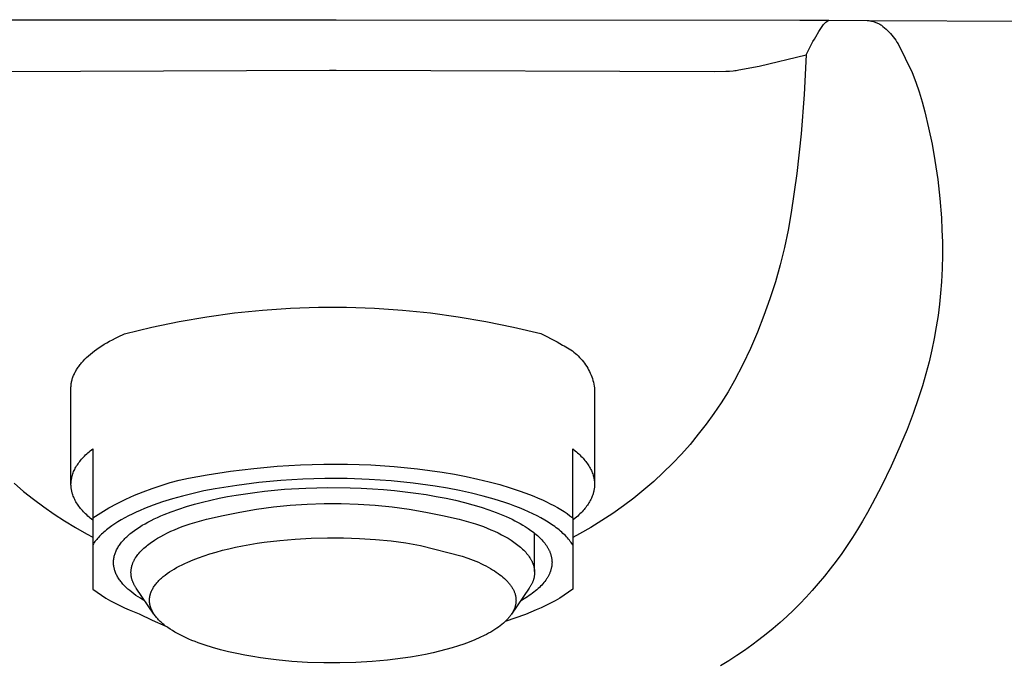
# Model space of a CAD drawing. Units: millimetres. Extents: x -338 to 355, y -268 to 129.
# Drawn here: x 198 to 243, y 86 to 116 of the extents above; entities that cross this region are included whole.
import ezdxf

# ---------------------------------------------------------------- set-up
doc = ezdxf.new("R2010")
doc.units = ezdxf.units.MM
doc.header["$MEASUREMENT"] = 0
doc.layers.add('Default', color=7, linetype='Continuous', true_color=0x000000)

msp = doc.modelspace()

# ---------------------------------------------------------------- linework, layer by layer
at = {"layer": 'Default', "color": 7, "true_color": 0xffffff}
for p, q in [((191.268, 115.916), (212.522, 115.934)), ((212.522, 115.934), (212.822, 115.934)), ((212.822, 115.934), (234.077, 115.916)), ((234.077, 115.916), (235.409, 115.914)), ((234.952, 115.39), (235.106, 115.625)), ((235.106, 115.625), (235.135, 115.667)), ((235.135, 115.667), (235.166, 115.708)), ((235.166, 115.708), (235.197, 115.748)), ((235.197, 115.748), (235.23, 115.786)), ((235.23, 115.786), (235.264, 115.824)), ((235.264, 115.824), (235.409, 115.914)), ((235.409, 115.914), (237.164, 115.898)), ((237.164, 115.898), (237.205, 115.896)), ((237.164, 115.898), (248.926, 115.857)), ((237.205, 115.896), (237.246, 115.892)), ((237.246, 115.892), (237.287, 115.887)), ((237.287, 115.887), (237.328, 115.881)), ((237.328, 115.881), (237.368, 115.873)), ((237.368, 115.873), (237.408, 115.864)), ((237.408, 115.864), (237.448, 115.854)), ((237.448, 115.854), (237.488, 115.842)), ((237.488, 115.842), (237.527, 115.829)), ((237.527, 115.829), (237.565, 115.814)), ((237.565, 115.814), (237.603, 115.798)), ((237.603, 115.798), (237.641, 115.781)), ((237.641, 115.781), (237.678, 115.763)), ((237.678, 115.763), (237.714, 115.744)), ((237.714, 115.744), (237.749, 115.723)), ((237.749, 115.723), (237.784, 115.701)), ((237.784, 115.701), (237.818, 115.678)), ((237.818, 115.678), (237.852, 115.654)), ((237.852, 115.654), (237.884, 115.628)), ((237.884, 115.628), (237.959, 115.567)), ((237.959, 115.567), (238.031, 115.502)), ((234.742, 115.044), (234.809, 115.155)), ((234.809, 115.155), (234.952, 115.39)), ((238.031, 115.502), (238.102, 115.436)), ((238.102, 115.436), (238.17, 115.367)), ((238.17, 115.367), (238.236, 115.296)), ((238.236, 115.296), (238.299, 115.223)), ((238.299, 115.223), (238.361, 115.148)), ((238.361, 115.148), (238.42, 115.071)), ((234.416, 114.421), (234.565, 114.719)), ((234.565, 114.719), (234.679, 114.931)), ((234.679, 114.931), (234.742, 115.044)), ((238.42, 115.071), (238.476, 114.992)), ((238.476, 114.992), (238.53, 114.912)), ((238.53, 114.912), (238.581, 114.829)), ((238.581, 114.829), (239.227, 113.517)), ((232.216, 113.811), (234.359, 114.325)), ((234.359, 114.325), (234.275, 112.511)), ((234.359, 114.325), (234.379, 114.356)), ((234.379, 114.356), (234.398, 114.388)), ((234.398, 114.388), (234.416, 114.421)), ((231.281, 113.633), (232.216, 113.811)), ((195.079, 113.557), (212.514, 113.619)), ((212.514, 113.619), (212.814, 113.619)), ((212.814, 113.619), (230.16, 113.556)), ((230.16, 113.556), (230.679, 113.571)), ((230.679, 113.571), (230.852, 113.581)), ((230.852, 113.581), (231.025, 113.595)), ((231.025, 113.595), (231.093, 113.603)), ((231.093, 113.603), (231.16, 113.612)), ((231.16, 113.612), (231.211, 113.62)), ((231.211, 113.62), (231.281, 113.633)), ((239.227, 113.517), (239.391, 113.074)), ((239.391, 113.074), (239.541, 112.627)), ((234.275, 112.511), (234.133, 110.701)), ((239.541, 112.627), (239.677, 112.176)), ((239.677, 112.176), (239.799, 111.72)), ((239.799, 111.72), (239.978, 110.98)), ((234.133, 110.701), (233.934, 108.896)), ((239.978, 110.98), (240.135, 110.234)), ((240.135, 110.234), (240.27, 109.484)), ((240.27, 109.484), (240.398, 108.614)), ((233.934, 108.896), (233.677, 107.099)), ((240.398, 108.614), (240.497, 107.739)), ((240.497, 107.739), (240.566, 106.862)), ((233.677, 107.099), (233.537, 106.296)), ((240.566, 106.862), (240.593, 106.306)), ((233.537, 106.296), (233.37, 105.498)), ((240.593, 106.306), (240.609, 105.75)), ((240.609, 105.75), (240.611, 105.143)), ((233.37, 105.498), (233.176, 104.706)), ((240.611, 105.143), (240.597, 104.536)), ((233.176, 104.706), (232.955, 103.921)), ((240.597, 104.536), (240.567, 103.93)), ((232.955, 103.921), (232.707, 103.144)), ((240.567, 103.93), (240.528, 103.413)), ((240.528, 103.413), (240.476, 102.898)), ((232.707, 103.144), (232.433, 102.376)), ((206.891, 102.326), (208.165, 102.5)), ((208.165, 102.5), (209.444, 102.631)), ((209.444, 102.631), (210.727, 102.719)), ((210.727, 102.719), (212.012, 102.763)), ((212.012, 102.763), (213.298, 102.764)), ((213.298, 102.764), (214.583, 102.721)), ((214.583, 102.721), (215.866, 102.634)), ((215.866, 102.634), (217.145, 102.504)), ((217.145, 102.504), (218.419, 102.33)), ((240.476, 102.898), (240.411, 102.383)), ((204.365, 101.847), (205.624, 102.108)), ((205.624, 102.108), (206.891, 102.326)), ((218.419, 102.33), (219.687, 102.114)), ((219.687, 102.114), (220.946, 101.854)), ((232.433, 102.376), (232.133, 101.617)), ((240.411, 102.383), (240.331, 101.857)), ((203.115, 101.544), (204.365, 101.847)), ((220.946, 101.854), (222.196, 101.552)), ((232.133, 101.617), (231.808, 100.87)), ((240.331, 101.857), (240.236, 101.332)), ((202.192, 101.063), (202.313, 101.135)), ((202.313, 101.135), (202.437, 101.206)), ((202.437, 101.206), (202.566, 101.276)), ((202.566, 101.276), (202.698, 101.345)), ((202.698, 101.345), (202.834, 101.412)), ((202.834, 101.412), (203.115, 101.544)), ((222.196, 101.552), (222.452, 101.434)), ((222.452, 101.434), (222.705, 101.307)), ((222.705, 101.307), (222.953, 101.171)), ((222.953, 101.171), (223.195, 101.027)), ((240.236, 101.332), (240.128, 100.811)), ((201.556, 100.612), (201.651, 100.69)), ((201.651, 100.69), (201.75, 100.766)), ((201.75, 100.766), (201.854, 100.842)), ((201.854, 100.842), (201.963, 100.916)), ((201.963, 100.916), (202.075, 100.99)), ((202.075, 100.99), (202.192, 101.063)), ((223.195, 101.027), (223.275, 100.989)), ((223.275, 100.989), (223.353, 100.948)), ((223.353, 100.948), (223.43, 100.905)), ((223.43, 100.905), (223.505, 100.859)), ((223.505, 100.859), (223.579, 100.81)), ((223.579, 100.81), (223.65, 100.759)), ((223.65, 100.759), (223.72, 100.705)), ((223.72, 100.705), (223.789, 100.649)), ((231.808, 100.87), (231.457, 100.134)), ((240.128, 100.811), (239.998, 100.255)), ((201.116, 100.176), (201.15, 100.216)), ((201.15, 100.216), (201.185, 100.256)), ((201.185, 100.256), (201.221, 100.296)), ((201.221, 100.296), (201.298, 100.376)), ((201.298, 100.376), (201.379, 100.456)), ((201.379, 100.456), (201.465, 100.534)), ((201.465, 100.534), (201.556, 100.612)), ((223.789, 100.649), (223.855, 100.591)), ((223.855, 100.591), (223.919, 100.53)), ((223.919, 100.53), (223.981, 100.467)), ((223.981, 100.467), (224.041, 100.403)), ((224.041, 100.403), (224.098, 100.336)), ((224.098, 100.336), (224.153, 100.267)), ((224.153, 100.267), (224.206, 100.196)), ((239.998, 100.255), (239.854, 99.704)), ((200.823, 99.725), (200.843, 99.766)), ((200.843, 99.766), (200.865, 99.808)), ((200.865, 99.808), (200.888, 99.849)), ((200.888, 99.849), (200.912, 99.89)), ((200.912, 99.89), (200.937, 99.931)), ((200.937, 99.931), (200.964, 99.972)), ((200.964, 99.972), (200.992, 100.013)), ((200.992, 100.013), (201.021, 100.054)), ((201.021, 100.054), (201.051, 100.094)), ((201.051, 100.094), (201.083, 100.135)), ((201.083, 100.135), (201.116, 100.176)), ((224.206, 100.196), (224.257, 100.124)), ((224.257, 100.124), (224.305, 100.05)), ((224.305, 100.05), (224.35, 99.974)), ((224.35, 99.974), (224.392, 99.897)), ((224.392, 99.897), (224.432, 99.818)), ((224.432, 99.818), (224.47, 99.738)), ((231.457, 100.134), (231.082, 99.41)), ((200.68, 99.269), (200.687, 99.311)), ((200.687, 99.311), (200.695, 99.352)), ((200.695, 99.352), (200.704, 99.394)), ((200.704, 99.394), (200.714, 99.435)), ((200.714, 99.435), (200.726, 99.476)), ((200.726, 99.476), (200.739, 99.518)), ((200.739, 99.518), (200.753, 99.559)), ((200.753, 99.559), (200.769, 99.601)), ((200.769, 99.601), (200.785, 99.642)), ((200.785, 99.642), (200.803, 99.684)), ((200.803, 99.684), (200.823, 99.725)), ((224.47, 99.738), (224.504, 99.657)), ((224.504, 99.657), (224.536, 99.575)), ((224.536, 99.575), (224.565, 99.492)), ((224.565, 99.492), (224.591, 99.407)), ((224.591, 99.407), (224.614, 99.322)), ((224.614, 99.322), (224.634, 99.236)), ((231.082, 99.41), (230.783, 98.894)), ((239.854, 99.704), (239.694, 99.156)), ((200.665, 99.104), (200.667, 99.145)), ((200.665, 99.063), (200.665, 99.104)), ((200.665, 94.645), (200.665, 99.063)), ((200.667, 99.145), (200.67, 99.186)), ((200.67, 99.186), (200.675, 99.228)), ((200.675, 99.228), (200.68, 99.269)), ((224.634, 99.236), (224.651, 99.15)), ((224.651, 99.15), (224.665, 99.063)), ((224.665, 99.063), (224.665, 94.645)), ((230.783, 98.894), (230.467, 98.389)), ((239.694, 99.156), (239.52, 98.613)), ((239.52, 98.613), (239.265, 97.887)), ((230.467, 98.389), (230.135, 97.895)), ((230.135, 97.895), (229.786, 97.412)), ((239.265, 97.887), (238.991, 97.168)), ((229.786, 97.412), (229.422, 96.94)), ((238.991, 97.168), (238.698, 96.456)), ((229.422, 96.94), (229.042, 96.481)), ((201.438, 96.092), (201.492, 96.14)), ((201.492, 96.14), (201.548, 96.188)), ((201.548, 96.188), (201.664, 96.283)), ((201.664, 96.283), (201.664, 93.118)), ((223.664, 93.118), (223.664, 96.283)), ((223.664, 96.283), (223.781, 96.188)), ((223.781, 96.188), (223.837, 96.14)), ((223.837, 96.14), (223.891, 96.092)), ((229.042, 96.481), (228.647, 96.035)), ((238.682, 96.42), (238.267, 95.486)), ((238.698, 96.456), (238.682, 96.42)), ((201.027, 95.644), (201.065, 95.695)), ((201.065, 95.695), (201.106, 95.746)), ((201.106, 95.746), (201.148, 95.796)), ((201.148, 95.796), (201.192, 95.846)), ((201.192, 95.846), (201.237, 95.896)), ((201.237, 95.896), (201.285, 95.946)), ((201.285, 95.946), (201.334, 95.995)), ((201.334, 95.995), (201.385, 96.044)), ((201.385, 96.044), (201.438, 96.092)), ((223.891, 96.092), (223.944, 96.044)), ((223.944, 96.044), (223.995, 95.995)), ((223.995, 95.995), (224.044, 95.946)), ((224.044, 95.946), (224.092, 95.896)), ((224.092, 95.896), (224.137, 95.846)), ((224.137, 95.846), (224.181, 95.796)), ((224.181, 95.796), (224.223, 95.746)), ((224.223, 95.746), (224.264, 95.695)), ((224.264, 95.695), (224.302, 95.644)), ((228.647, 96.035), (228.237, 95.603)), ((200.787, 95.23), (200.81, 95.282)), ((200.81, 95.282), (200.836, 95.334)), ((200.836, 95.334), (200.863, 95.387)), ((200.863, 95.387), (200.892, 95.439)), ((200.892, 95.439), (200.923, 95.49)), ((200.923, 95.49), (200.956, 95.542)), ((200.956, 95.542), (200.99, 95.593)), ((200.99, 95.593), (201.027, 95.644)), ((206.911, 95.077), (207.973, 95.245)), ((207.973, 95.245), (209.04, 95.38)), ((209.04, 95.38), (210.11, 95.48)), ((210.11, 95.48), (211.183, 95.546)), ((211.183, 95.546), (212.258, 95.577)), ((212.258, 95.577), (213.333, 95.574)), ((213.333, 95.574), (214.408, 95.536)), ((214.408, 95.536), (215.481, 95.464)), ((215.481, 95.464), (216.551, 95.357)), ((216.551, 95.357), (217.12, 95.285)), ((217.12, 95.285), (217.684, 95.202)), ((224.302, 95.644), (224.339, 95.593)), ((224.339, 95.593), (224.374, 95.542)), ((224.374, 95.542), (224.407, 95.49)), ((224.407, 95.49), (224.438, 95.439)), ((224.438, 95.439), (224.467, 95.387)), ((224.467, 95.387), (224.494, 95.334)), ((224.494, 95.334), (224.519, 95.282)), ((224.519, 95.282), (224.542, 95.23)), ((228.237, 95.603), (227.813, 95.184)), ((238.267, 95.486), (237.824, 94.565)), ((200.671, 94.779), (200.674, 94.805)), ((200.674, 94.805), (200.677, 94.832)), ((200.677, 94.832), (200.681, 94.859)), ((200.681, 94.859), (200.685, 94.885)), ((200.685, 94.885), (200.69, 94.912)), ((200.69, 94.912), (200.696, 94.938)), ((200.696, 94.938), (200.701, 94.965)), ((200.701, 94.965), (200.708, 94.992)), ((200.708, 94.992), (200.715, 95.018)), ((200.715, 95.018), (200.722, 95.045)), ((200.722, 95.045), (200.73, 95.071)), ((200.73, 95.071), (200.747, 95.124)), ((200.747, 95.124), (200.766, 95.177)), ((200.766, 95.177), (200.787, 95.23)), ((205.211, 94.726), (205.631, 94.835)), ((205.631, 94.835), (206.055, 94.93)), ((206.055, 94.93), (206.482, 95.011)), ((206.482, 95.011), (206.911, 95.077)), ((210.283, 94.823), (209.275, 94.73)), ((211.294, 94.885), (210.283, 94.823)), ((212.306, 94.913), (211.294, 94.885)), ((213.319, 94.909), (212.306, 94.913)), ((214.331, 94.872), (213.319, 94.909)), ((215.341, 94.802), (214.331, 94.872)), ((216.348, 94.7), (215.341, 94.802)), ((217.684, 95.202), (218.239, 95.109)), ((218.239, 95.109), (218.782, 95.006)), ((218.782, 95.006), (219.312, 94.892)), ((219.312, 94.892), (219.827, 94.768)), ((224.542, 95.23), (224.563, 95.177)), ((224.563, 95.177), (224.582, 95.124)), ((224.582, 95.124), (224.6, 95.071)), ((224.6, 95.071), (224.608, 95.045)), ((224.608, 95.045), (224.615, 95.018)), ((224.615, 95.018), (224.622, 94.992)), ((224.622, 94.992), (224.628, 94.965)), ((224.628, 94.965), (224.634, 94.938)), ((224.634, 94.938), (224.639, 94.912)), ((224.639, 94.912), (224.644, 94.885)), ((224.644, 94.885), (224.648, 94.859)), ((224.648, 94.859), (224.652, 94.832)), ((224.652, 94.832), (224.656, 94.805)), ((224.656, 94.805), (224.658, 94.779)), ((227.813, 95.184), (227.376, 94.78)), ((198.054, 94.703), (198.495, 94.328)), ((200.665, 94.672), (200.666, 94.699)), ((200.665, 94.645), (200.665, 94.672)), ((200.665, 94.618), (200.665, 94.645)), ((200.666, 94.592), (200.665, 94.618)), ((200.666, 94.699), (200.667, 94.725)), ((200.667, 94.565), (200.666, 94.592)), ((200.667, 94.725), (200.669, 94.752)), ((200.669, 94.538), (200.667, 94.565)), ((200.669, 94.752), (200.671, 94.779)), ((200.671, 94.512), (200.669, 94.538)), ((200.674, 94.485), (200.671, 94.512)), ((200.677, 94.458), (200.674, 94.485)), ((200.681, 94.432), (200.677, 94.458)), ((200.685, 94.405), (200.681, 94.432)), ((200.69, 94.378), (200.685, 94.405)), ((200.696, 94.352), (200.69, 94.378)), ((200.701, 94.325), (200.696, 94.352)), ((203.975, 94.313), (204.382, 94.465)), ((204.382, 94.465), (204.794, 94.602)), ((204.794, 94.602), (205.211, 94.726)), ((206.761, 94.344), (206.263, 94.233)), ((207.27, 94.445), (206.761, 94.344)), ((208.271, 94.603), (207.27, 94.445)), ((209.275, 94.73), (208.271, 94.603)), ((209.531, 94.334), (209.989, 94.381)), ((209.989, 94.381), (210.459, 94.422)), ((210.459, 94.422), (211.431, 94.479)), ((211.431, 94.479), (212.435, 94.504)), ((212.435, 94.504), (213.457, 94.495)), ((213.457, 94.495), (213.971, 94.476)), ((213.971, 94.476), (214.482, 94.449)), ((214.482, 94.449), (214.991, 94.412)), ((214.991, 94.412), (215.494, 94.366)), ((215.494, 94.366), (215.989, 94.312)), ((217.352, 94.566), (216.348, 94.7)), ((217.921, 94.47), (217.352, 94.566)), ((218.479, 94.362), (217.921, 94.47)), ((219.025, 94.242), (218.479, 94.362)), ((219.827, 94.768), (220.322, 94.635)), ((220.322, 94.635), (220.798, 94.493)), ((220.798, 94.493), (221.25, 94.343)), ((221.25, 94.343), (221.679, 94.185)), ((224.634, 94.352), (224.628, 94.325)), ((224.639, 94.378), (224.634, 94.352)), ((224.644, 94.405), (224.639, 94.378)), ((224.649, 94.432), (224.644, 94.405)), ((224.652, 94.458), (224.649, 94.432)), ((224.656, 94.485), (224.652, 94.458)), ((224.658, 94.512), (224.656, 94.485)), ((224.658, 94.779), (224.661, 94.752)), ((224.661, 94.538), (224.658, 94.512)), ((224.661, 94.752), (224.662, 94.725)), ((224.662, 94.565), (224.661, 94.538)), ((224.662, 94.725), (224.664, 94.699)), ((224.664, 94.592), (224.662, 94.565)), ((224.664, 94.699), (224.665, 94.672)), ((224.665, 94.618), (224.664, 94.592)), ((224.665, 94.672), (224.665, 94.645)), ((224.665, 94.645), (224.665, 94.618)), ((226.925, 94.39), (226.462, 94.016)), ((227.376, 94.78), (226.925, 94.39)), ((237.824, 94.565), (237.399, 93.753)), ((198.495, 94.328), (198.948, 93.967)), ((198.948, 93.967), (199.413, 93.621)), ((200.708, 94.299), (200.701, 94.325)), ((200.715, 94.272), (200.708, 94.299)), ((200.722, 94.246), (200.715, 94.272)), ((200.73, 94.219), (200.722, 94.246)), ((200.747, 94.166), (200.73, 94.219)), ((200.766, 94.113), (200.747, 94.166)), ((200.788, 94.061), (200.766, 94.113)), ((200.811, 94.008), (200.788, 94.061)), ((200.836, 93.956), (200.811, 94.008)), ((200.863, 93.904), (200.836, 93.956)), ((200.892, 93.852), (200.863, 93.904)), ((202.789, 93.775), (203.178, 93.968)), ((203.178, 93.968), (203.574, 94.147)), ((203.574, 94.147), (203.975, 94.313)), ((205.311, 93.981), (204.861, 93.841)), ((205.779, 94.112), (205.311, 93.981)), ((206.263, 94.233), (205.779, 94.112)), ((206.694, 93.834), (207.073, 93.925)), ((207.073, 93.925), (207.457, 94.009)), ((207.457, 94.009), (207.846, 94.085)), ((207.846, 94.085), (208.244, 94.156)), ((208.244, 94.156), (208.658, 94.221)), ((208.658, 94.221), (209.087, 94.281)), ((209.087, 94.281), (209.531, 94.334)), ((215.989, 94.312), (216.474, 94.249)), ((216.474, 94.249), (216.949, 94.178)), ((216.949, 94.178), (217.41, 94.099)), ((217.41, 94.099), (217.856, 94.012)), ((217.856, 94.012), (218.286, 93.918)), ((218.286, 93.918), (218.698, 93.818)), ((219.553, 94.111), (219.025, 94.242)), ((220.062, 93.968), (219.553, 94.111)), ((220.548, 93.814), (220.062, 93.968)), ((221.679, 94.185), (221.883, 94.104)), ((221.883, 94.104), (222.081, 94.02)), ((222.081, 94.02), (222.272, 93.935)), ((222.272, 93.935), (222.456, 93.849)), ((224.467, 93.904), (224.438, 93.852)), ((224.494, 93.956), (224.467, 93.904)), ((224.519, 94.008), (224.494, 93.956)), ((224.542, 94.061), (224.519, 94.008)), ((224.563, 94.113), (224.542, 94.061)), ((224.583, 94.166), (224.563, 94.113)), ((224.6, 94.219), (224.583, 94.166)), ((224.608, 94.246), (224.6, 94.219)), ((224.615, 94.272), (224.608, 94.246)), ((224.622, 94.299), (224.615, 94.272)), ((224.628, 94.325), (224.622, 94.299)), ((226.462, 94.016), (225.986, 93.657)), ((199.413, 93.621), (199.887, 93.29)), ((200.923, 93.8), (200.892, 93.852)), ((200.956, 93.748), (200.923, 93.8)), ((200.991, 93.697), (200.956, 93.748)), ((201.027, 93.646), (200.991, 93.697)), ((201.066, 93.595), (201.027, 93.646)), ((201.106, 93.544), (201.066, 93.595)), ((201.148, 93.494), (201.106, 93.544)), ((201.192, 93.444), (201.148, 93.494)), ((201.238, 93.394), (201.192, 93.444)), ((202.032, 93.35), (202.407, 93.569)), ((202.407, 93.569), (202.789, 93.775)), ((203.834, 93.454), (203.647, 93.371)), ((204.028, 93.535), (203.834, 93.454)), ((204.227, 93.615), (204.028, 93.535)), ((204.433, 93.692), (204.227, 93.615)), ((204.861, 93.841), (204.433, 93.692)), ((205.264, 93.396), (205.605, 93.516)), ((205.605, 93.516), (205.958, 93.63)), ((205.958, 93.63), (206.322, 93.736)), ((206.322, 93.736), (206.694, 93.834)), ((208.399, 93.38), (209.168, 93.508)), ((209.168, 93.508), (209.941, 93.611)), ((209.941, 93.611), (210.717, 93.688)), ((210.717, 93.688), (211.495, 93.74)), ((211.495, 93.74), (212.274, 93.765)), ((212.274, 93.765), (213.054, 93.765)), ((213.054, 93.765), (213.833, 93.74)), ((213.833, 93.74), (214.611, 93.688)), ((214.611, 93.688), (215.387, 93.611)), ((215.387, 93.611), (216.16, 93.508)), ((216.16, 93.508), (216.929, 93.38)), ((218.698, 93.818), (219.091, 93.712)), ((219.091, 93.712), (219.465, 93.6)), ((219.465, 93.6), (219.818, 93.484)), ((219.818, 93.484), (220.15, 93.363)), ((220.781, 93.733), (220.548, 93.814)), ((221.008, 93.65), (220.781, 93.733)), ((221.227, 93.565), (221.008, 93.65)), ((221.439, 93.477), (221.227, 93.565)), ((221.644, 93.388), (221.439, 93.477)), ((222.456, 93.849), (222.633, 93.761)), ((222.633, 93.761), (222.803, 93.673)), ((222.803, 93.673), (222.965, 93.582)), ((222.965, 93.582), (223.12, 93.491)), ((223.12, 93.491), (223.268, 93.399)), ((224.138, 93.444), (224.092, 93.394)), ((224.182, 93.494), (224.138, 93.444)), ((224.224, 93.544), (224.182, 93.494)), ((224.264, 93.595), (224.224, 93.544)), ((224.303, 93.646), (224.264, 93.595)), ((224.339, 93.697), (224.303, 93.646)), ((224.374, 93.748), (224.339, 93.697)), ((224.407, 93.8), (224.374, 93.748)), ((224.438, 93.852), (224.407, 93.8)), ((225.986, 93.657), (225.499, 93.315)), ((237.399, 93.753), (237.177, 93.352)), ((199.887, 93.29), (200.372, 92.974)), ((201.285, 93.345), (201.238, 93.394)), ((201.335, 93.296), (201.285, 93.345)), ((201.386, 93.247), (201.335, 93.296)), ((201.438, 93.198), (201.386, 93.247)), ((201.493, 93.15), (201.438, 93.198)), ((201.548, 93.102), (201.493, 93.15)), ((201.665, 93.008), (201.548, 93.102)), ((201.664, 93.118), (202.032, 93.35)), ((201.664, 93.118), (201.665, 89.843)), ((202.969, 93.022), (202.818, 92.931)), ((203.128, 93.112), (202.969, 93.022)), ((203.294, 93.199), (203.128, 93.112)), ((203.467, 93.286), (203.294, 93.199)), ((203.647, 93.371), (203.467, 93.286)), ((204.194, 92.92), (204.334, 92.993)), ((204.334, 92.993), (204.478, 93.064)), ((204.478, 93.064), (204.627, 93.134)), ((204.627, 93.134), (204.78, 93.202)), ((204.78, 93.202), (204.938, 93.268)), ((204.938, 93.268), (205.264, 93.396)), ((206.123, 92.844), (206.876, 93.047)), ((206.876, 93.047), (207.635, 93.226)), ((207.635, 93.226), (208.399, 93.38)), ((216.929, 93.38), (217.693, 93.226)), ((217.693, 93.226), (218.452, 93.047)), ((218.452, 93.047), (219.205, 92.844)), ((220.15, 93.363), (220.46, 93.239)), ((220.46, 93.239), (220.607, 93.176)), ((220.607, 93.176), (220.749, 93.112)), ((220.749, 93.112), (220.885, 93.048)), ((220.885, 93.048), (221.015, 92.983)), ((221.015, 92.983), (221.141, 92.917)), ((221.84, 93.296), (221.644, 93.388)), ((222.029, 93.202), (221.84, 93.296)), ((222.209, 93.107), (222.029, 93.202)), ((222.38, 93.01), (222.209, 93.107)), ((222.542, 92.912), (222.38, 93.01)), ((223.268, 93.399), (223.407, 93.306)), ((223.407, 93.306), (223.54, 93.213)), ((223.54, 93.213), (223.664, 93.118)), ((223.664, 93.118), (223.665, 91.879)), ((223.782, 93.102), (223.665, 93.008)), ((223.838, 93.15), (223.782, 93.102)), ((223.892, 93.198), (223.838, 93.15)), ((223.944, 93.247), (223.892, 93.198)), ((223.995, 93.296), (223.944, 93.247)), ((224.045, 93.345), (223.995, 93.296)), ((224.092, 93.394), (224.045, 93.345)), ((225, 92.988), (224.491, 92.679)), ((225.499, 93.315), (225, 92.988)), ((237.177, 93.352), (236.947, 92.956)), ((200.372, 92.974), (200.866, 92.672)), ((200.866, 92.672), (201.369, 92.386)), ((202.288, 92.558), (202.231, 92.51)), ((202.347, 92.605), (202.288, 92.558)), ((202.409, 92.653), (202.347, 92.605)), ((202.537, 92.747), (202.409, 92.653)), ((202.674, 92.84), (202.537, 92.747)), ((202.818, 92.931), (202.674, 92.84)), ((203.466, 92.456), (203.573, 92.537)), ((203.573, 92.537), (203.687, 92.616)), ((203.687, 92.616), (203.805, 92.694)), ((203.805, 92.694), (203.93, 92.771)), ((203.93, 92.771), (204.059, 92.846)), ((204.059, 92.846), (204.194, 92.92)), ((205.246, 92.497), (205.413, 92.571)), ((205.413, 92.571), (205.585, 92.643)), ((205.585, 92.643), (205.761, 92.712)), ((205.761, 92.712), (205.94, 92.779)), ((205.94, 92.779), (206.123, 92.844)), ((219.205, 92.844), (219.388, 92.779)), ((219.388, 92.779), (219.568, 92.712)), ((219.568, 92.712), (219.744, 92.643)), ((219.744, 92.643), (219.916, 92.571)), ((219.916, 92.571), (220.083, 92.497)), ((221.141, 92.917), (221.26, 92.851)), ((221.26, 92.851), (221.375, 92.785)), ((221.375, 92.785), (221.484, 92.719)), ((221.484, 92.719), (221.621, 92.63)), ((221.621, 92.63), (221.687, 92.585)), ((221.687, 92.585), (221.752, 92.539)), ((221.752, 92.539), (221.815, 92.493)), ((222.696, 92.812), (222.542, 92.912)), ((222.841, 92.711), (222.696, 92.812)), ((222.909, 92.661), (222.841, 92.711)), ((222.976, 92.61), (222.909, 92.661)), ((223.04, 92.558), (222.976, 92.61)), ((223.102, 92.507), (223.04, 92.558)), ((224.491, 92.679), (223.972, 92.386)), ((236.72, 92.581), (236.485, 92.21)), ((236.947, 92.956), (236.72, 92.581)), ((201.369, 92.386), (201.665, 92.227)), ((201.843, 92.123), (201.803, 92.074)), ((201.884, 92.172), (201.843, 92.123)), ((201.928, 92.221), (201.884, 92.172)), ((201.973, 92.269), (201.928, 92.221)), ((202.021, 92.318), (201.973, 92.269)), ((202.07, 92.366), (202.021, 92.318)), ((202.122, 92.414), (202.07, 92.366)), ((202.175, 92.462), (202.122, 92.414)), ((202.231, 92.51), (202.175, 92.462)), ((203.021, 92.04), (203.058, 92.082)), ((203.058, 92.082), (203.097, 92.125)), ((203.097, 92.125), (203.138, 92.167)), ((203.138, 92.167), (203.18, 92.209)), ((203.18, 92.209), (203.224, 92.251)), ((203.224, 92.251), (203.269, 92.292)), ((203.269, 92.292), (203.316, 92.334)), ((203.316, 92.334), (203.365, 92.375)), ((203.365, 92.375), (203.415, 92.416)), ((203.415, 92.416), (203.466, 92.456)), ((204.426, 92.046), (204.492, 92.09)), ((204.492, 92.09), (204.631, 92.176)), ((204.631, 92.176), (204.776, 92.26)), ((204.776, 92.26), (204.927, 92.341)), ((204.927, 92.341), (205.084, 92.42)), ((205.084, 92.42), (205.246, 92.497)), ((209.526, 91.995), (210.234, 92.08)), ((210.234, 92.08), (210.944, 92.142)), ((210.944, 92.142), (211.682, 92.183)), ((211.682, 92.183), (212.42, 92.202)), ((212.42, 92.202), (213.158, 92.198)), ((213.158, 92.198), (213.896, 92.172)), ((213.896, 92.172), (214.618, 92.124)), ((214.618, 92.124), (215.338, 92.054)), ((220.083, 92.497), (220.245, 92.42)), ((220.245, 92.42), (220.402, 92.341)), ((220.402, 92.341), (220.553, 92.26)), ((220.553, 92.26), (220.698, 92.176)), ((220.698, 92.176), (220.836, 92.09)), ((220.836, 92.09), (220.903, 92.046)), ((221.815, 92.493), (221.876, 92.446)), ((221.876, 92.446), (221.935, 92.398)), ((221.915, 90.651), (221.915, 92.415)), ((221.935, 92.398), (221.993, 92.35)), ((221.993, 92.35), (222.049, 92.302)), ((222.049, 92.302), (222.103, 92.252)), ((222.103, 92.252), (222.155, 92.203)), ((222.155, 92.203), (222.205, 92.153)), ((222.205, 92.153), (222.253, 92.102)), ((222.253, 92.102), (222.299, 92.051)), ((223.162, 92.455), (223.102, 92.507)), ((223.219, 92.403), (223.162, 92.455)), ((223.274, 92.351), (223.219, 92.403)), ((223.327, 92.299), (223.274, 92.351)), ((223.377, 92.247), (223.327, 92.299)), ((223.425, 92.194), (223.377, 92.247)), ((223.471, 92.142), (223.425, 92.194)), ((223.514, 92.089), (223.471, 92.142)), ((223.555, 92.037), (223.514, 92.089)), ((223.972, 92.386), (223.664, 92.221)), ((236.485, 92.21), (236.244, 91.844)), ((201.696, 91.928), (201.665, 91.879)), ((201.73, 91.977), (201.696, 91.928)), ((201.765, 92.026), (201.73, 91.977)), ((201.803, 92.074), (201.765, 92.026)), ((202.737, 91.607), (202.758, 91.651)), ((202.758, 91.651), (202.78, 91.694)), ((202.78, 91.694), (202.805, 91.738)), ((202.805, 91.738), (202.831, 91.781)), ((202.831, 91.781), (202.858, 91.825)), ((202.858, 91.825), (202.888, 91.868)), ((202.888, 91.868), (202.918, 91.911)), ((202.918, 91.911), (202.951, 91.954)), ((202.951, 91.954), (202.985, 91.997)), ((202.985, 91.997), (203.021, 92.04)), ((203.864, 91.582), (203.911, 91.631)), ((203.911, 91.631), (203.96, 91.679)), ((203.96, 91.679), (204.011, 91.726)), ((204.011, 91.726), (204.064, 91.773)), ((204.064, 91.773), (204.12, 91.82)), ((204.12, 91.82), (204.177, 91.866)), ((204.177, 91.866), (204.237, 91.912)), ((204.237, 91.912), (204.298, 91.957)), ((204.298, 91.957), (204.361, 92.002)), ((204.361, 92.002), (204.426, 92.046)), ((207.611, 91.626), (207.907, 91.699)), ((207.907, 91.699), (208.205, 91.766)), ((208.205, 91.766), (208.533, 91.832)), ((208.533, 91.832), (208.863, 91.893)), ((208.863, 91.893), (209.194, 91.947)), ((209.194, 91.947), (209.526, 91.995)), ((215.338, 92.054), (216.016, 91.965)), ((216.016, 91.965), (216.354, 91.911)), ((216.354, 91.911), (216.691, 91.852)), ((216.691, 91.852), (218.604, 91.363)), ((220.903, 92.046), (220.968, 92.002)), ((220.968, 92.002), (221.031, 91.957)), ((221.031, 91.957), (221.092, 91.912)), ((221.092, 91.912), (221.152, 91.866)), ((221.152, 91.866), (221.209, 91.82)), ((221.209, 91.82), (221.264, 91.773)), ((221.264, 91.773), (221.318, 91.726)), ((221.318, 91.726), (221.369, 91.679)), ((221.369, 91.679), (221.418, 91.631)), ((221.418, 91.631), (221.465, 91.582)), ((222.299, 92.051), (222.342, 91.999)), ((222.342, 91.999), (222.384, 91.947)), ((222.384, 91.947), (222.423, 91.894)), ((222.423, 91.894), (222.46, 91.841)), ((222.46, 91.841), (222.494, 91.788)), ((222.494, 91.788), (222.511, 91.761)), ((222.511, 91.761), (222.527, 91.734)), ((222.527, 91.734), (222.542, 91.707)), ((222.542, 91.707), (222.557, 91.68)), ((222.557, 91.68), (222.571, 91.652)), ((222.571, 91.652), (222.584, 91.625)), ((223.594, 91.984), (223.555, 92.037)), ((223.63, 91.932), (223.594, 91.984)), ((223.665, 91.879), (223.63, 91.932)), ((223.665, 91.879), (223.665, 89.843)), ((236.244, 91.844), (235.994, 91.483)), ((202.619, 91.169), (202.621, 91.191)), ((202.621, 91.191), (202.623, 91.213)), ((202.623, 91.213), (202.626, 91.235)), ((202.626, 91.235), (202.629, 91.257)), ((202.629, 91.257), (202.633, 91.279)), ((202.633, 91.279), (202.637, 91.301)), ((202.637, 91.301), (202.641, 91.323)), ((202.641, 91.323), (202.646, 91.344)), ((202.646, 91.344), (202.651, 91.366)), ((202.651, 91.366), (202.657, 91.388)), ((202.657, 91.388), (202.663, 91.41)), ((202.663, 91.41), (202.67, 91.432)), ((202.67, 91.432), (202.684, 91.476)), ((202.684, 91.476), (202.7, 91.52)), ((202.7, 91.52), (202.718, 91.563)), ((202.718, 91.563), (202.737, 91.607)), ((203.555, 91.158), (203.568, 91.184)), ((203.568, 91.184), (203.582, 91.209)), ((203.582, 91.209), (203.597, 91.235)), ((203.597, 91.235), (203.612, 91.26)), ((203.612, 91.26), (203.628, 91.285)), ((203.628, 91.285), (203.662, 91.336)), ((203.662, 91.336), (203.698, 91.386)), ((203.698, 91.386), (203.736, 91.435)), ((203.736, 91.435), (203.776, 91.485)), ((203.776, 91.485), (203.819, 91.534)), ((203.819, 91.534), (203.864, 91.582)), ((206.017, 91.088), (206.264, 91.192)), ((206.264, 91.192), (206.514, 91.289)), ((206.514, 91.289), (206.768, 91.378)), ((206.768, 91.378), (207.023, 91.46)), ((207.023, 91.46), (207.316, 91.546)), ((207.316, 91.546), (207.611, 91.626)), ((218.604, 91.363), (218.852, 91.274)), ((218.852, 91.274), (219.098, 91.179)), ((219.098, 91.179), (219.34, 91.076)), ((221.465, 91.582), (221.51, 91.534)), ((221.51, 91.534), (221.553, 91.485)), ((221.553, 91.485), (221.593, 91.435)), ((221.593, 91.435), (221.631, 91.385)), ((221.631, 91.385), (221.667, 91.335)), ((221.667, 91.335), (221.701, 91.285)), ((221.701, 91.285), (221.717, 91.26)), ((221.717, 91.26), (221.732, 91.234)), ((221.732, 91.234), (221.747, 91.209)), ((221.747, 91.209), (221.761, 91.184)), ((221.761, 91.184), (221.774, 91.158)), ((222.584, 91.625), (222.597, 91.598)), ((222.597, 91.598), (222.609, 91.57)), ((222.609, 91.57), (222.62, 91.543)), ((222.62, 91.543), (222.631, 91.515)), ((222.631, 91.515), (222.641, 91.487)), ((222.641, 91.487), (222.651, 91.459)), ((222.651, 91.459), (222.66, 91.431)), ((222.66, 91.431), (222.668, 91.404)), ((222.668, 91.404), (222.676, 91.376)), ((222.676, 91.376), (222.683, 91.347)), ((222.683, 91.347), (222.689, 91.319)), ((222.689, 91.319), (222.694, 91.291)), ((222.694, 91.291), (222.699, 91.263)), ((222.699, 91.263), (222.704, 91.234)), ((222.704, 91.234), (222.707, 91.206)), ((222.707, 91.206), (222.71, 91.178)), ((222.71, 91.178), (222.712, 91.149)), ((235.994, 91.483), (235.738, 91.128)), ((202.615, 91.104), (202.616, 91.126)), ((202.615, 91.082), (202.615, 91.104)), ((202.615, 91.06), (202.615, 91.082)), ((202.615, 91.039), (202.615, 91.06)), ((202.616, 91.017), (202.615, 91.039)), ((202.616, 91.126), (202.617, 91.148)), ((202.617, 90.995), (202.616, 91.017)), ((202.617, 91.148), (202.619, 91.169)), ((202.619, 90.974), (202.617, 90.995)), ((202.621, 90.952), (202.619, 90.974)), ((202.623, 90.93), (202.621, 90.952)), ((202.626, 90.909), (202.623, 90.93)), ((202.63, 90.887), (202.626, 90.909)), ((202.633, 90.866), (202.63, 90.887)), ((202.637, 90.844), (202.633, 90.866)), ((202.642, 90.823), (202.637, 90.844)), ((202.646, 90.801), (202.642, 90.823)), ((202.652, 90.78), (202.646, 90.801)), ((202.663, 90.737), (202.652, 90.78)), ((202.676, 90.695), (202.663, 90.737)), ((203.42, 90.718), (203.423, 90.744)), ((203.423, 90.744), (203.426, 90.77)), ((203.426, 90.77), (203.431, 90.796)), ((203.431, 90.796), (203.435, 90.823)), ((203.435, 90.823), (203.441, 90.849)), ((203.441, 90.849), (203.447, 90.875)), ((203.447, 90.875), (203.454, 90.901)), ((203.454, 90.901), (203.461, 90.926)), ((203.461, 90.926), (203.469, 90.952)), ((203.469, 90.952), (203.478, 90.978)), ((203.478, 90.978), (203.487, 91.004)), ((203.487, 91.004), (203.497, 91.03)), ((203.497, 91.03), (203.507, 91.056)), ((203.507, 91.056), (203.518, 91.081)), ((203.518, 91.081), (203.53, 91.107)), ((203.53, 91.107), (203.542, 91.133)), ((203.542, 91.133), (203.555, 91.158)), ((205.282, 90.704), (205.391, 90.77)), ((205.391, 90.77), (205.502, 90.833)), ((205.502, 90.833), (205.629, 90.902)), ((205.629, 90.902), (205.757, 90.967)), ((205.757, 90.967), (205.886, 91.029)), ((205.886, 91.029), (206.017, 91.088)), ((219.34, 91.076), (219.46, 91.021)), ((219.46, 91.021), (219.579, 90.963)), ((219.579, 90.963), (219.684, 90.91)), ((219.684, 90.91), (219.789, 90.854)), ((219.789, 90.854), (219.892, 90.797)), ((219.892, 90.797), (219.993, 90.736)), ((219.993, 90.736), (220.079, 90.683)), ((221.774, 91.158), (221.787, 91.132)), ((221.787, 91.132), (221.799, 91.107)), ((221.799, 91.107), (221.811, 91.081)), ((221.811, 91.081), (221.822, 91.055)), ((221.822, 91.055), (221.833, 91.03)), ((221.833, 91.03), (221.842, 91.004)), ((221.842, 91.004), (221.852, 90.978)), ((221.852, 90.978), (221.86, 90.952)), ((221.86, 90.952), (221.868, 90.926)), ((221.868, 90.926), (221.875, 90.9)), ((221.875, 90.9), (221.882, 90.874)), ((221.882, 90.874), (221.888, 90.848)), ((221.888, 90.848), (221.894, 90.822)), ((221.894, 90.822), (221.899, 90.796)), ((221.899, 90.796), (221.903, 90.77)), ((221.903, 90.77), (221.906, 90.744)), ((221.906, 90.744), (221.909, 90.718)), ((222.669, 90.748), (222.661, 90.719)), ((222.677, 90.777), (222.669, 90.748)), ((222.684, 90.805), (222.677, 90.777)), ((222.69, 90.834), (222.684, 90.805)), ((222.696, 90.863), (222.69, 90.834)), ((222.701, 90.892), (222.696, 90.863)), ((222.705, 90.92), (222.701, 90.892)), ((222.708, 90.949), (222.705, 90.92)), ((222.711, 90.978), (222.708, 90.949)), ((222.713, 91.006), (222.711, 90.978)), ((222.712, 91.149), (222.714, 91.121)), ((222.714, 91.035), (222.713, 91.006)), ((222.714, 91.121), (222.715, 91.092)), ((222.715, 91.064), (222.714, 91.035)), ((222.715, 91.092), (222.715, 91.064)), ((235.473, 90.779), (235.2, 90.435)), ((235.738, 91.128), (235.473, 90.779)), ((202.691, 90.652), (202.676, 90.695)), ((202.707, 90.61), (202.691, 90.652)), ((202.724, 90.568), (202.707, 90.61)), ((202.743, 90.526), (202.724, 90.568)), ((202.764, 90.485), (202.743, 90.526)), ((202.786, 90.443), (202.764, 90.485)), ((202.809, 90.402), (202.786, 90.443)), ((202.834, 90.361), (202.809, 90.402)), ((202.86, 90.32), (202.834, 90.361)), ((202.887, 90.28), (202.86, 90.32)), ((202.916, 90.24), (202.887, 90.28)), ((203.415, 90.64), (203.416, 90.666)), ((203.415, 90.614), (203.415, 90.64)), ((203.415, 90.588), (203.415, 90.614)), ((203.416, 90.561), (203.415, 90.588)), ((203.416, 90.666), (203.418, 90.692)), ((203.417, 90.535), (203.416, 90.561)), ((203.419, 90.509), (203.417, 90.535)), ((203.418, 90.692), (203.42, 90.718)), ((203.422, 90.483), (203.419, 90.509)), ((203.426, 90.457), (203.422, 90.483)), ((203.43, 90.431), (203.426, 90.457)), ((203.434, 90.405), (203.43, 90.431)), ((203.439, 90.379), (203.434, 90.405)), ((203.445, 90.353), (203.439, 90.379)), ((203.452, 90.327), (203.445, 90.353)), ((203.459, 90.301), (203.452, 90.327)), ((203.467, 90.275), (203.459, 90.301)), ((203.475, 90.249), (203.467, 90.275)), ((204.694, 90.24), (204.728, 90.274)), ((204.728, 90.274), (204.768, 90.313)), ((204.768, 90.313), (204.809, 90.351)), ((204.809, 90.351), (204.851, 90.388)), ((204.851, 90.388), (204.894, 90.424)), ((204.894, 90.424), (204.937, 90.46)), ((204.937, 90.46), (204.981, 90.494)), ((204.981, 90.494), (205.071, 90.561)), ((205.071, 90.561), (205.176, 90.634)), ((205.176, 90.634), (205.282, 90.704)), ((220.079, 90.683), (220.163, 90.627)), ((220.163, 90.627), (220.246, 90.57)), ((220.246, 90.57), (220.327, 90.51)), ((220.327, 90.51), (220.398, 90.454)), ((220.398, 90.454), (220.468, 90.397)), ((220.468, 90.397), (220.535, 90.337)), ((220.535, 90.337), (220.568, 90.306)), ((220.568, 90.306), (220.601, 90.275)), ((220.601, 90.275), (220.629, 90.246)), ((221.862, 90.275), (221.854, 90.249)), ((221.87, 90.301), (221.862, 90.275)), ((221.877, 90.327), (221.87, 90.301)), ((221.884, 90.353), (221.877, 90.327)), ((221.89, 90.379), (221.884, 90.353)), ((221.895, 90.405), (221.89, 90.379)), ((221.9, 90.431), (221.895, 90.405)), ((221.904, 90.457), (221.9, 90.431)), ((221.907, 90.483), (221.904, 90.457)), ((221.91, 90.509), (221.907, 90.483)), ((221.909, 90.718), (221.911, 90.692)), ((221.912, 90.535), (221.91, 90.509)), ((221.911, 90.692), (221.913, 90.666)), ((221.914, 90.561), (221.912, 90.535)), ((221.913, 90.666), (221.914, 90.64)), ((221.914, 90.64), (221.915, 90.613)), ((221.915, 90.613), (221.914, 90.587)), ((221.914, 90.587), (221.914, 90.561)), ((222.449, 90.289), (222.429, 90.261)), ((222.468, 90.318), (222.449, 90.289)), ((222.487, 90.346), (222.468, 90.318)), ((222.504, 90.375), (222.487, 90.346)), ((222.521, 90.403), (222.504, 90.375)), ((222.538, 90.432), (222.521, 90.403)), ((222.553, 90.46), (222.538, 90.432)), ((222.568, 90.489), (222.553, 90.46)), ((222.582, 90.518), (222.568, 90.489)), ((222.596, 90.546), (222.582, 90.518)), ((222.608, 90.575), (222.596, 90.546)), ((222.62, 90.604), (222.608, 90.575)), ((222.631, 90.633), (222.62, 90.604)), ((222.642, 90.661), (222.631, 90.633)), ((222.652, 90.69), (222.642, 90.661)), ((222.661, 90.719), (222.652, 90.69)), ((235.2, 90.435), (234.92, 90.099)), ((201.665, 89.843), (201.86, 89.702)), ((202.946, 90.2), (202.916, 90.24)), ((202.978, 90.16), (202.946, 90.2)), ((203.01, 90.121), (202.978, 90.16)), ((203.044, 90.081), (203.01, 90.121)), ((203.079, 90.042), (203.044, 90.081)), ((203.116, 90.004), (203.079, 90.042)), ((203.153, 89.965), (203.116, 90.004)), ((203.192, 89.927), (203.153, 89.965)), ((203.232, 89.89), (203.192, 89.927)), ((203.273, 89.852), (203.232, 89.89)), ((203.358, 89.778), (203.273, 89.852)), ((203.484, 90.223), (203.475, 90.249)), ((203.494, 90.197), (203.484, 90.223)), ((203.504, 90.172), (203.494, 90.197)), ((203.515, 90.146), (203.504, 90.172)), ((203.527, 90.12), (203.515, 90.146)), ((203.539, 90.095), (203.527, 90.12)), ((203.551, 90.069), (203.539, 90.095)), ((203.565, 90.043), (203.551, 90.069)), ((203.579, 90.018), (203.565, 90.043)), ((203.593, 89.993), (203.579, 90.018)), ((203.608, 89.967), (203.593, 89.993)), ((203.624, 89.942), (203.608, 89.967)), ((203.64, 89.917), (203.624, 89.942)), ((203.657, 89.892), (203.64, 89.917)), ((204.469, 88.706), (203.657, 89.892)), ((204.371, 89.791), (204.39, 89.829)), ((204.39, 89.829), (204.411, 89.867)), ((204.411, 89.867), (204.432, 89.904)), ((204.432, 89.904), (204.454, 89.941)), ((204.454, 89.941), (204.478, 89.977)), ((204.478, 89.977), (204.506, 90.017)), ((204.506, 90.017), (204.534, 90.056)), ((204.534, 90.056), (204.564, 90.094)), ((204.564, 90.094), (204.595, 90.132)), ((204.595, 90.132), (204.627, 90.169)), ((204.627, 90.169), (204.66, 90.205)), ((204.66, 90.205), (204.694, 90.24)), ((220.629, 90.246), (220.657, 90.217)), ((220.657, 90.217), (220.685, 90.187)), ((220.685, 90.187), (220.712, 90.157)), ((220.712, 90.157), (220.738, 90.127)), ((220.738, 90.127), (220.763, 90.096)), ((220.763, 90.096), (220.788, 90.064)), ((220.788, 90.064), (220.813, 90.032)), ((220.813, 90.032), (220.834, 90.002)), ((220.834, 90.002), (220.854, 89.972)), ((220.854, 89.972), (220.874, 89.942)), ((221.672, 89.891), (220.861, 88.706)), ((220.874, 89.942), (220.893, 89.911)), ((220.893, 89.911), (220.911, 89.88)), ((220.911, 89.88), (220.929, 89.848)), ((220.929, 89.848), (220.945, 89.816)), ((221.689, 89.916), (221.672, 89.891)), ((221.705, 89.942), (221.689, 89.916)), ((221.721, 89.967), (221.705, 89.942)), ((221.736, 89.992), (221.721, 89.967)), ((221.751, 90.018), (221.736, 89.992)), ((221.764, 90.043), (221.751, 90.018)), ((221.778, 90.069), (221.764, 90.043)), ((221.791, 90.094), (221.778, 90.069)), ((221.803, 90.12), (221.791, 90.094)), ((221.814, 90.146), (221.803, 90.12)), ((221.825, 90.171), (221.814, 90.146)), ((221.835, 90.197), (221.825, 90.171)), ((221.845, 90.223), (221.835, 90.197)), ((221.854, 90.249), (221.845, 90.223)), ((222.078, 89.871), (222.017, 89.817)), ((222.136, 89.926), (222.078, 89.871)), ((222.192, 89.981), (222.136, 89.926)), ((222.245, 90.036), (222.192, 89.981)), ((222.295, 90.092), (222.245, 90.036)), ((222.343, 90.148), (222.295, 90.092)), ((222.387, 90.205), (222.343, 90.148)), ((222.429, 90.261), (222.387, 90.205)), ((223.665, 89.843), (223.47, 89.702)), ((234.92, 90.099), (234.646, 89.785)), ((201.86, 89.702), (202.059, 89.567)), ((202.059, 89.567), (202.263, 89.439)), ((202.263, 89.439), (202.471, 89.318)), ((203.448, 89.706), (203.358, 89.778)), ((203.542, 89.634), (203.448, 89.706)), ((203.639, 89.564), (203.542, 89.634)), ((203.741, 89.496), (203.639, 89.564)), ((203.845, 89.428), (203.741, 89.496)), ((203.953, 89.363), (203.845, 89.428)), ((204.265, 89.363), (204.266, 89.383)), ((204.266, 89.383), (204.267, 89.402)), ((204.267, 89.402), (204.268, 89.422)), ((204.268, 89.422), (204.27, 89.442)), ((204.27, 89.442), (204.273, 89.461)), ((204.273, 89.461), (204.276, 89.481)), ((204.276, 89.481), (204.279, 89.5)), ((204.279, 89.5), (204.282, 89.52)), ((204.282, 89.52), (204.286, 89.539)), ((204.286, 89.539), (204.29, 89.558)), ((204.29, 89.558), (204.295, 89.577)), ((204.295, 89.577), (204.3, 89.596)), ((204.3, 89.596), (204.305, 89.615)), ((204.305, 89.615), (204.311, 89.634)), ((204.311, 89.634), (204.317, 89.653)), ((204.317, 89.653), (204.323, 89.672)), ((204.323, 89.672), (204.33, 89.692)), ((204.33, 89.692), (204.338, 89.712)), ((204.338, 89.712), (204.346, 89.732)), ((204.346, 89.732), (204.354, 89.752)), ((204.354, 89.752), (204.371, 89.791)), ((220.945, 89.816), (220.961, 89.784)), ((220.961, 89.784), (220.975, 89.753)), ((220.975, 89.753), (220.987, 89.723)), ((220.987, 89.723), (220.999, 89.691)), ((220.999, 89.691), (221.01, 89.66)), ((221.01, 89.66), (221.02, 89.628)), ((221.02, 89.628), (221.03, 89.596)), ((221.03, 89.596), (221.038, 89.564)), ((221.038, 89.564), (221.045, 89.532)), ((221.045, 89.532), (221.051, 89.5)), ((221.051, 89.5), (221.055, 89.469)), ((221.055, 89.469), (221.059, 89.437)), ((221.059, 89.437), (221.062, 89.406)), ((221.062, 89.406), (221.064, 89.374)), ((221.064, 89.374), (221.065, 89.342)), ((221.436, 89.398), (221.266, 89.299)), ((221.517, 89.449), (221.436, 89.398)), ((221.596, 89.5), (221.517, 89.449)), ((221.672, 89.551), (221.596, 89.5)), ((221.746, 89.603), (221.672, 89.551)), ((221.818, 89.656), (221.746, 89.603)), ((221.887, 89.709), (221.818, 89.656)), ((221.953, 89.763), (221.887, 89.709)), ((222.017, 89.817), (221.953, 89.763)), ((223.067, 89.439), (222.859, 89.318)), ((223.27, 89.567), (223.067, 89.439)), ((223.47, 89.702), (223.27, 89.567)), ((234.364, 89.478), (234.075, 89.177)), ((234.646, 89.785), (234.364, 89.478)), ((202.471, 89.318), (202.683, 89.204)), ((202.683, 89.204), (202.898, 89.096)), ((202.898, 89.096), (203.116, 88.996)), ((203.116, 88.996), (203.338, 88.902)), ((204.063, 89.299), (203.953, 89.363)), ((204.265, 89.343), (204.265, 89.363)), ((204.265, 89.324), (204.265, 89.343)), ((204.265, 89.304), (204.265, 89.324)), ((204.266, 89.285), (204.265, 89.304)), ((204.267, 89.265), (204.266, 89.285)), ((204.269, 89.246), (204.267, 89.265)), ((204.271, 89.226), (204.269, 89.246)), ((204.273, 89.207), (204.271, 89.226)), ((204.276, 89.187), (204.273, 89.207)), ((204.279, 89.168), (204.276, 89.187)), ((204.282, 89.149), (204.279, 89.168)), ((204.286, 89.129), (204.282, 89.149)), ((204.29, 89.11), (204.286, 89.129)), ((204.295, 89.091), (204.29, 89.11)), ((204.3, 89.072), (204.295, 89.091)), ((204.305, 89.054), (204.3, 89.072)), ((204.311, 89.033), (204.305, 89.054)), ((204.318, 89.013), (204.311, 89.033)), ((204.324, 88.993), (204.318, 89.013)), ((204.332, 88.974), (204.324, 88.993)), ((204.339, 88.954), (204.332, 88.974)), ((204.347, 88.935), (204.339, 88.954)), ((204.364, 88.896), (204.347, 88.935)), ((220.98, 88.929), (220.966, 88.897)), ((220.993, 88.961), (220.98, 88.929)), ((221.005, 88.993), (220.993, 88.961)), ((221.016, 89.026), (221.005, 88.993)), ((221.025, 89.057), (221.016, 89.026)), ((221.033, 89.088), (221.025, 89.057)), ((221.041, 89.119), (221.033, 89.088)), ((221.047, 89.151), (221.041, 89.119)), ((221.053, 89.182), (221.047, 89.151)), ((221.057, 89.214), (221.053, 89.182)), ((221.061, 89.246), (221.057, 89.214)), ((221.063, 89.279), (221.061, 89.246)), ((221.064, 89.31), (221.063, 89.279)), ((221.065, 89.342), (221.064, 89.31)), ((222.213, 88.995), (221.991, 88.902)), ((222.432, 89.096), (222.213, 88.995)), ((222.647, 89.203), (222.432, 89.096)), ((222.859, 89.318), (222.647, 89.203)), ((234.075, 89.177), (233.78, 88.883)), ((203.338, 88.902), (203.786, 88.713)), ((203.786, 88.713), (204.393, 88.427)), ((204.382, 88.858), (204.364, 88.896)), ((204.401, 88.821), (204.382, 88.858)), ((204.421, 88.784), (204.401, 88.821)), ((204.443, 88.748), (204.421, 88.784)), ((204.468, 88.707), (204.443, 88.748)), ((204.495, 88.668), (204.468, 88.707)), ((204.523, 88.63), (204.495, 88.668)), ((204.551, 88.592), (204.523, 88.63)), ((204.581, 88.555), (204.551, 88.592)), ((204.612, 88.519), (204.581, 88.555)), ((204.644, 88.483), (204.612, 88.519)), ((204.676, 88.448), (204.644, 88.483)), ((221.495, 88.693), (220.567, 88.362)), ((220.699, 88.497), (220.67, 88.466)), ((220.727, 88.529), (220.699, 88.497)), ((220.751, 88.558), (220.727, 88.529)), ((220.775, 88.588), (220.751, 88.558)), ((220.798, 88.618), (220.775, 88.588)), ((220.821, 88.648), (220.798, 88.618)), ((220.842, 88.679), (220.821, 88.648)), ((220.864, 88.711), (220.842, 88.679)), ((220.884, 88.743), (220.864, 88.711)), ((220.903, 88.775), (220.884, 88.743)), ((220.92, 88.805), (220.903, 88.775)), ((220.936, 88.836), (220.92, 88.805)), ((220.952, 88.866), (220.936, 88.836)), ((220.966, 88.897), (220.952, 88.866)), ((221.991, 88.902), (221.495, 88.693)), ((233.478, 88.596), (233.168, 88.317)), ((233.78, 88.883), (233.478, 88.596)), ((204.393, 88.427), (205.007, 88.156)), ((204.714, 88.409), (204.676, 88.448)), ((204.753, 88.371), (204.714, 88.409)), ((204.793, 88.334), (204.753, 88.371)), ((204.833, 88.297), (204.793, 88.334)), ((204.875, 88.262), (204.833, 88.297)), ((204.917, 88.227), (204.875, 88.262)), ((205.002, 88.159), (204.917, 88.227)), ((205.052, 88.122), (205.002, 88.159)), ((205.103, 88.086), (205.052, 88.122)), ((205.206, 88.016), (205.103, 88.086)), ((205.311, 87.948), (205.206, 88.016)), ((220.186, 88.058), (220.094, 87.996)), ((220.264, 88.113), (220.186, 88.058)), ((220.34, 88.169), (220.264, 88.113)), ((220.414, 88.228), (220.34, 88.169)), ((220.487, 88.289), (220.414, 88.228)), ((220.55, 88.346), (220.487, 88.289)), ((220.611, 88.405), (220.55, 88.346)), ((220.641, 88.435), (220.611, 88.405)), ((220.67, 88.466), (220.641, 88.435)), ((232.853, 88.044), (232.531, 87.78)), ((233.168, 88.317), (232.853, 88.044)), ((205.418, 87.884), (205.311, 87.948)), ((205.541, 87.815), (205.418, 87.884)), ((205.665, 87.749), (205.541, 87.815)), ((205.791, 87.686), (205.665, 87.749)), ((205.918, 87.626), (205.791, 87.686)), ((206.061, 87.562), (205.918, 87.626)), ((219.412, 87.626), (219.17, 87.52)), ((219.612, 87.722), (219.412, 87.626)), ((219.711, 87.773), (219.612, 87.722)), ((219.809, 87.826), (219.711, 87.773)), ((219.905, 87.88), (219.809, 87.826)), ((220, 87.937), (219.905, 87.88)), ((220.094, 87.996), (220, 87.937)), ((232.531, 87.78), (232.204, 87.525)), ((206.205, 87.501), (206.061, 87.562)), ((206.35, 87.443), (206.205, 87.501)), ((206.497, 87.388), (206.35, 87.443)), ((206.82, 87.275), (206.497, 87.388)), ((207.147, 87.172), (206.82, 87.275)), ((207.516, 87.068), (207.147, 87.172)), ((218.139, 87.159), (217.849, 87.078)), ((218.427, 87.248), (218.139, 87.159)), ((218.678, 87.332), (218.427, 87.248)), ((218.925, 87.422), (218.678, 87.332)), ((219.17, 87.52), (218.925, 87.422)), ((231.872, 87.278), (231.534, 87.039)), ((232.204, 87.525), (231.872, 87.278)), ((207.888, 86.975), (207.516, 87.068)), ((208.262, 86.892), (207.888, 86.975)), ((208.638, 86.818), (208.262, 86.892)), ((208.994, 86.755), (208.638, 86.818)), ((209.352, 86.699), (208.994, 86.755)), ((209.71, 86.65), (209.352, 86.699)), ((215.88, 86.685), (215.174, 86.597)), ((216.227, 86.737), (215.88, 86.685)), ((216.574, 86.796), (216.227, 86.737)), ((216.919, 86.861), (216.574, 86.796)), ((217.263, 86.934), (216.919, 86.861)), ((217.557, 87.003), (217.263, 86.934)), ((217.849, 87.078), (217.557, 87.003)), ((231.19, 86.808), (230.816, 86.57)), ((231.534, 87.039), (231.19, 86.808)), ((210.07, 86.607), (209.71, 86.65)), ((210.791, 86.539), (210.07, 86.607)), ((211.514, 86.494), (210.791, 86.539)), ((212.252, 86.47), (211.514, 86.494)), ((212.991, 86.468), (212.252, 86.47)), ((213.729, 86.489), (212.991, 86.468)), ((214.466, 86.533), (213.729, 86.489)), ((215.174, 86.597), (214.466, 86.533)), ((230.816, 86.57), (230.437, 86.341))]:
    msp.add_line(p, q, dxfattribs=at)

doc.saveas('drawing.dxf')
